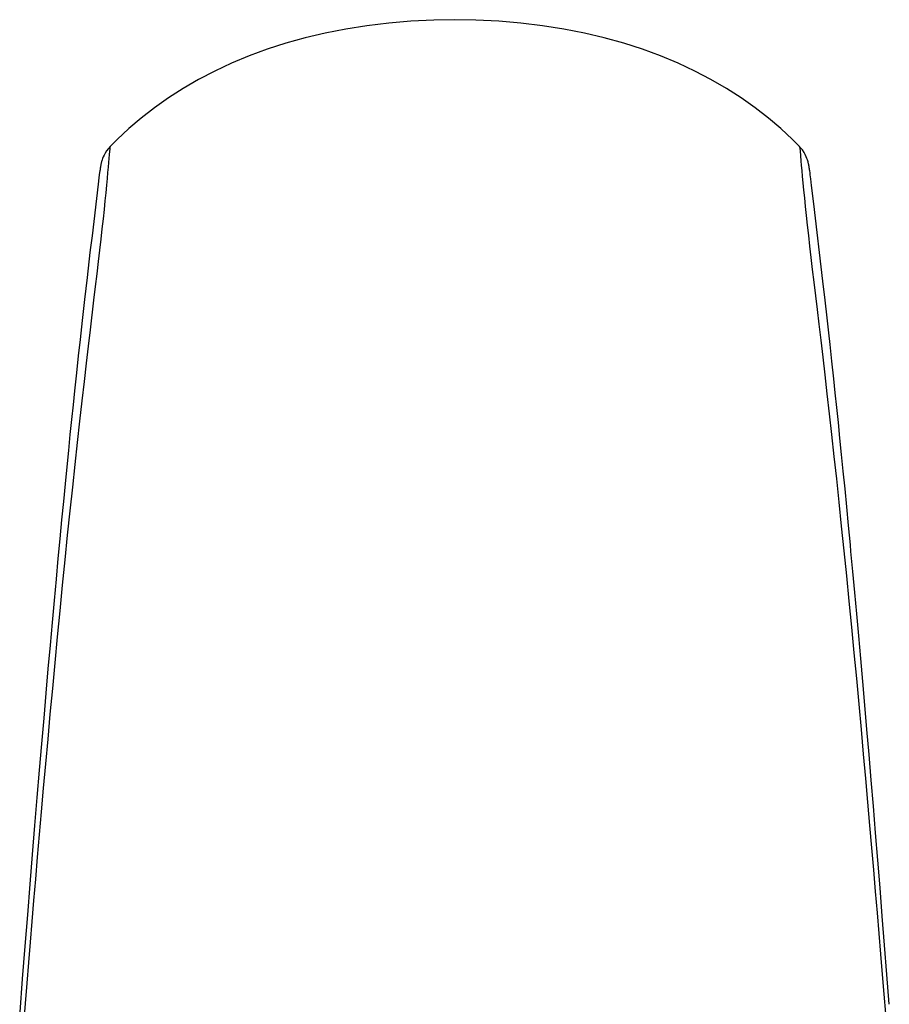
# Model space of a CAD drawing. Extents: x -7.4 to 7.4, y 0 to 9.2.
# Drawn here: x -1 to 1, y 6.9 to 9.2 of the extents above; entities that cross this region are included whole.
import ezdxf

# ---------------------------------------------------------------- set-up
doc = ezdxf.new("R2010")
doc.units = 0
doc.layers.get('0').update_dxf_attribs({"linetype": 'CONTINUOUS'})

msp = doc.modelspace()

# ---------------------------------------------------------------- linework, layer by layer
for points in [[(0.0001, 9.1893), (-0.049, 9.1886), (-0.1022, 9.186), (-0.154, 9.1816), (-0.2046, 9.1754), (-0.2538, 9.1676), (-0.3016, 9.1582), (-0.3482, 9.1471), (-0.3933, 9.1345), (-0.437, 9.1204), (-0.4792, 9.1049), (-0.5199, 9.0879), (-0.5591, 9.0697), (-0.5967, 9.0502), (-0.6327, 9.0294), (-0.667, 9.0075), (-0.6997, 8.9844), (-0.7306, 8.9604), (-0.7596, 8.9357), (-0.7866, 8.9104), (-0.8029, 8.8938)], [(0.803, 8.8938), (0.7867, 8.9104), (0.7597, 8.9357), (0.7307, 8.9604), (0.6998, 8.9844), (0.6671, 9.0074), (0.6328, 9.0294), (0.5968, 9.0501), (0.5592, 9.0697), (0.5201, 9.0879), (0.4794, 9.1049), (0.4371, 9.1204), (0.3934, 9.1345), (0.3483, 9.1471), (0.3018, 9.1582), (0.2539, 9.1676), (0.2047, 9.1754), (0.1541, 9.1816), (0.1023, 9.186), (0.0492, 9.1886), (0.0001, 9.1894)], [(-0.8029, 8.8938), (-0.8066, 8.8897), (-0.8111, 8.8838), (-0.8145, 8.8784), (-0.817, 8.8737), (-0.8189, 8.8697), (-0.8203, 8.8662), (-0.8213, 8.8633), (-0.822, 8.8611), (-0.8226, 8.8591), (-0.8231, 8.8573), (-0.8235, 8.8558), (-0.8238, 8.8544), (-0.8241, 8.8531), (-0.8244, 8.8519), (-0.8246, 8.8507), (-0.8248, 8.8496), (-0.825, 8.8485), (-0.8252, 8.8475), (-0.8254, 8.8464), (-0.8256, 8.8453), (-0.8257, 8.8443), (-0.8261, 8.8421)], [(-0.8029, 8.8938), (-0.803, 8.8935), (-0.8034, 8.8914), (-0.8038, 8.8876), (-0.8043, 8.8821), (-0.8049, 8.8752), (-0.8065, 8.8571)], [(-0.8029, 8.8938), (-0.8029, 8.8938)], [(0.8258, 8.8447), (0.8256, 8.8459), (0.8254, 8.847), (0.8252, 8.8482), (0.825, 8.8494), (0.8247, 8.8506), (0.8245, 8.8519), (0.8242, 8.8533), (0.8238, 8.8547), (0.8234, 8.8563), (0.8229, 8.8583), (0.8223, 8.8605), (0.8215, 8.863), (0.8204, 8.8663), (0.8187, 8.8704), (0.8164, 8.8751), (0.8135, 8.8803), (0.8096, 8.886), (0.8047, 8.892), (0.803, 8.8938)], [(0.803, 8.8938), (0.8033, 8.8924), (0.8038, 8.8891), (0.8043, 8.8842)], [(0.803, 8.8938), (0.803, 8.8938)], [(0.8042, 8.8842), (0.8063, 8.8606)], [(-0.8065, 8.8571), (-0.8074, 8.846), (-0.8086, 8.8333), (-0.8099, 8.8193), (-0.8113, 8.8037), (-0.813, 8.7865), (-0.8148, 8.7677), (-0.8169, 8.7475), (-0.8192, 8.7259), (-0.8218, 8.7028), (-0.8245, 8.6784), (-0.8274, 8.6528), (-0.8306, 8.626), (-0.8339, 8.5976), (-0.8374, 8.5678), (-0.8412, 8.5365), (-0.8494, 8.4675)], [(0.8063, 8.8606), (0.8072, 8.85), (0.8083, 8.838), (0.8095, 8.8244), (0.8109, 8.8093), (0.8125, 8.7927), (0.8143, 8.7745), (0.8163, 8.7547), (0.8185, 8.7335), (0.821, 8.711), (0.8236, 8.687), (0.8265, 8.6617), (0.8296, 8.6353), (0.8328, 8.6076), (0.8363, 8.5784), (0.8439, 8.5149)], [(-0.8281, 8.8278), (-0.829, 8.8211)], [(-0.8273, 8.8336), (-0.8281, 8.8278)], [(-0.8268, 8.8374), (-0.8273, 8.8336)], [(-0.8264, 8.8398), (-0.8268, 8.8374)], [(-0.8261, 8.8421), (-0.8264, 8.8398)], [(0.8262, 8.8423), (0.8258, 8.8447)], [(0.8265, 8.8398), (0.8262, 8.8423)], [(0.8269, 8.8371), (0.8265, 8.8398)], [(0.8275, 8.8328), (0.8269, 8.8371)], [(0.8282, 8.8281), (0.8275, 8.8328)], [(0.8293, 8.819), (0.8282, 8.8281)], [(-0.8308, 8.8066), (-0.845, 8.6862)], [(-0.829, 8.8211), (-0.8308, 8.8066)], [(0.8313, 8.8034), (0.8293, 8.819)], [(0.8364, 8.7606), (0.8313, 8.8034)], [(0.8576, 8.5808), (0.8364, 8.7606)], [(-0.845, 8.6862), (-0.8457, 8.6809), (-0.8463, 8.6755), (-0.847, 8.67), (-0.8476, 8.6644), (-0.8483, 8.6588), (-0.8497, 8.647)], [(-0.8497, 8.647), (-0.8565, 8.5891)], [(-0.8565, 8.5891), (-0.8624, 8.5376)], [(0.8627, 8.5361), (0.8576, 8.5808)], [(-0.8624, 8.5376), (-0.868, 8.4888)], [(0.8673, 8.4954), (0.8627, 8.5361)], [(0.8438, 8.5149), (0.848, 8.4803), (0.8524, 8.4433), (0.857, 8.4039), (0.8618, 8.3623), (0.8669, 8.3182), (0.8722, 8.2717), (0.8776, 8.2232), (0.8831, 8.1727), (0.8888, 8.1202), (0.8946, 8.0661), (0.9004, 8.0103), (0.9063, 7.953), (0.9122, 7.8947), (0.9181, 7.8354), (0.924, 7.7753), (0.9297, 7.7151), (0.9354, 7.6552), (0.9409, 7.5957), (0.9463, 7.5369), (0.9516, 7.4793), (0.9566, 7.4229), (0.9615, 7.3675), (0.9662, 7.3136), (0.9708, 7.2611), (0.9752, 7.2097), (0.9795, 7.1593), (0.9837, 7.1101), (0.9877, 7.0616), (0.9917, 7.0137), (0.9956, 6.9666), (0.9994, 6.9204), (1.0031, 6.8752)], [(-0.868, 8.4888), (-0.8729, 8.4447)], [(0.8712, 8.4604), (0.8673, 8.4954)], [(-0.8494, 8.4675), (-0.8538, 8.4296), (-0.8585, 8.3895), (-0.8635, 8.3468), (-0.8687, 8.3016), (-0.874, 8.2544), (-0.8795, 8.2051), (-0.8851, 8.1537), (-0.8908, 8.1006), (-0.8966, 8.0457), (-0.9025, 7.9893), (-0.9084, 7.9315), (-0.9143, 7.8726), (-0.9202, 7.8127), (-0.926, 7.7524), (-0.9318, 7.6922), (-0.9374, 7.632), (-0.943, 7.5725), (-0.9483, 7.514), (-0.9535, 7.4566), (-0.9585, 7.4003), (-0.9633, 7.3453), (-0.968, 7.2919), (-0.9725, 7.2395), (-0.9769, 7.1885), (-0.9811, 7.1389), (-0.9852, 7.0899), (-0.9893, 7.0416), (-0.9932, 6.994), (-0.9971, 6.9465), (-1.001, 6.8988), (-1.0049, 6.8513)], [(0.8743, 8.4328), (0.8712, 8.4604)], [(-0.8729, 8.4447), (-0.877, 8.4071)], [(0.8785, 8.394), (0.8743, 8.4328)], [(-0.877, 8.4071), (-0.8813, 8.3673)], [(0.883, 8.3529), (0.8785, 8.394)], [(-0.8813, 8.3673), (-0.8858, 8.3255)], [(0.8864, 8.3205), (0.883, 8.3529)], [(-0.8857, 8.3255), (-0.8892, 8.2926)], [(0.8899, 8.2868), (0.8864, 8.3205)], [(-0.8892, 8.2926), (-0.8927, 8.2586)], [(0.8935, 8.2517), (0.8899, 8.2868)], [(-0.8927, 8.2586), (-0.8963, 8.2232)], [(0.8973, 8.2152), (0.8935, 8.2517)], [(-0.8963, 8.2232), (-0.9, 8.1866)], [(0.9011, 8.1773), (0.8973, 8.2152)], [(-0.9, 8.1866), (-0.9038, 8.1485)], [(0.905, 8.138), (0.9011, 8.1773)], [(-0.9038, 8.1485), (-0.9077, 8.109)], [(0.909, 8.0973), (0.905, 8.138)], [(-0.9077, 8.109), (-0.9117, 8.0679)], [(0.9131, 8.0552), (0.909, 8.0973)], [(-0.9117, 8.0679), (-0.9158, 8.0252)], [(0.9173, 8.0116), (0.9131, 8.0552)], [(-0.9158, 8.0252), (-0.9201, 7.9808)], [(0.9229, 7.9513), (0.9215, 7.9666), (0.9173, 8.0116)], [(-0.9201, 7.9808), (-0.9244, 7.9347)], [(-0.9244, 7.9347), (-0.9288, 7.8868)], [(0.9273, 7.9043), (0.9229, 7.9513)], [(-0.9288, 7.8868), (-0.9334, 7.8372)], [(0.9318, 7.856), (0.9273, 7.9043)], [(0.9363, 7.8062), (0.9318, 7.856)], [(-0.9334, 7.8372), (-0.938, 7.7859)], [(0.9409, 7.755), (0.9363, 7.8062)], [(-0.938, 7.7859), (-0.9428, 7.7328)], [(0.9456, 7.7024), (0.9409, 7.755)], [(-0.9428, 7.7328), (-0.9476, 7.6781)], [(0.9503, 7.6484), (0.9456, 7.7024)], [(-0.9476, 7.6781), (-0.9525, 7.6216)], [(0.9551, 7.5931), (0.9503, 7.6484)], [(-0.9525, 7.6216), (-0.9576, 7.5634)], [(0.96, 7.5364), (0.9551, 7.5931)], [(-0.9576, 7.5634), (-0.9627, 7.5036)], [(0.965, 7.4783), (0.96, 7.5364)], [(-0.9627, 7.5036), (-0.9679, 7.442)], [(0.97, 7.4189), (0.965, 7.4783)], [(-0.9679, 7.442), (-0.9732, 7.3785)], [(0.975, 7.3581), (0.97, 7.4189)], [(-0.9732, 7.3785), (-0.9786, 7.3132)], [(0.9802, 7.2961), (0.975, 7.3581)], [(-0.9786, 7.3132), (-0.9842, 7.246)], [(0.9854, 7.2327), (0.9802, 7.2961)], [(-0.9842, 7.246), (-0.9898, 7.1768)], [(0.9906, 7.1681), (0.9854, 7.2327)], [(-0.9898, 7.1768), (-0.9956, 7.1055)], [(0.9959, 7.1022), (0.9906, 7.1681)], [(-0.9955, 7.1055), (-1.0014, 7.0321)], [(1.0013, 7.035), (0.9959, 7.1022)], [(-1.0014, 7.0321), (-1.0074, 6.9566)], [(1.0067, 6.9666), (1.0013, 7.035)], [(-1.0074, 6.9566), (-1.0135, 6.8787)], [(1.0122, 6.8969), (1.0067, 6.9666)]]:
    msp.add_lwpolyline(points)

doc.saveas('drawing.dxf')
